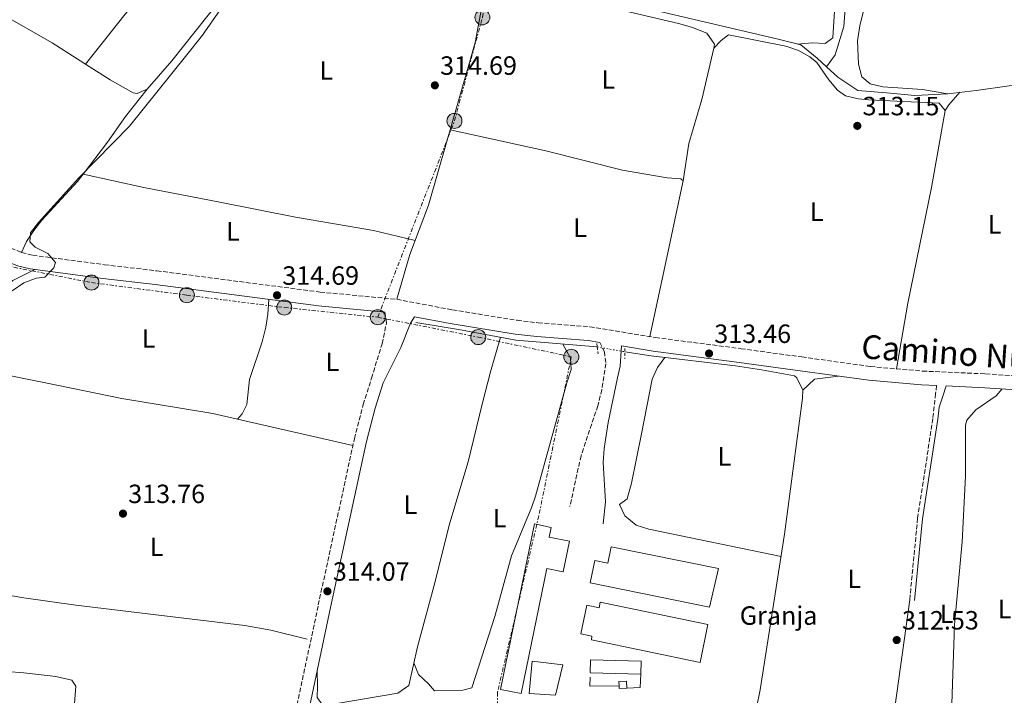
# Model space of a CAD drawing. Units: metres. Extents: x 594118 to 597570, y 4705937 to 4708296.
# Drawn here: x 595111 to 595485, y 4707538 to 4707794 of the extents above; entities that cross this region are included whole.
import ezdxf
from ezdxf.enums import TextEntityAlignment as Align

# ---------------------------------------------------------------- set-up
doc = ezdxf.new("R2010")
doc.units = ezdxf.units.M
doc.header["$MEASUREMENT"] = 0
for name, pattern in [('DGN Style 2', [1.7399219301090239, 1.043953158065414, -0.6959687720436097]), ('DGN Style 3', [2.435890702152634, 1.739921930109024, -0.6959687720436097]), ('DGN Style 5', [1.217945351076317, 0.5219765790327072, -0.6959687720436097]), ('DGN Style 7', [3.4798438602180486, 1.565929737098122, -0.6959687720436097, 0.5219765790327072, -0.6959687720436097])]:
    doc.linetypes.add(name, pattern=pattern)
for name, color, linetype, lineweight in [('Acequia sin especificar', 4, 'Continuous', 0), ('Balsa-alberca', 142, 'Continuous', 0), ('Camino', 7, 'DGN Style 3', 0), ('Canal lineal sin especificar', 4, 'Continuous', 13), ('Canal lineal sin especificar no visto', 4, 'DGN Style 5', 0), ('Caseta-cabaña', 1, 'Continuous', 0), ('Cota de punto acotado terreno', 7, 'Continuous', 0), ('Curva de nivel intermedia', 30, 'Continuous', 0), ('destino de construcciones', 7, 'Continuous', 0), ('Estanque', 4, 'Continuous', 0), ('Etiqueta de uso rústico', 92, 'Continuous', 0), ('Línea  de muro-pared o tapia', 1, 'Continuous', 13), ('Línea de cambio de uso (parcela vista)', 92, 'Continuous', 0), ('Línea eléctrica', 6, 'DGN Style 7', 0), ('Margen derecho', 7, 'Continuous', 0), ('Nave industrial', 1, 'Continuous', 13), ('Pontón-alcantarilla (pasos de agua)', 1, 'DGN Style 2', 0), ('Poste tendido eléctrico', 7, 'Continuous', 0), ('Punto acotado terreno (símbolo)', 7, 'Continuous', 0)]:
    doc.layers.add(name, color=color, linetype=linetype, lineweight=lineweight)
doc.styles.add('Style-Arial', font='arial.ttf')

# ---------------------------------------------------------------- blocks, each defined once
blk = doc.blocks.new('5PATER')
at = {"layer": 'Balsa-alberca', "linetype": 'Continuous', "lineweight": 0}
h = blk.add_hatch(color=51, dxfattribs=at)
edge = h.paths.add_edge_path()
edge.add_ellipse((0, 0), major_axis=(-0.1095731443231308, -0.1110710700762829), ratio=0.9994222409660317, start_angle=0, end_angle=360)
blk = doc.blocks.new('5PELE')
at = {"layer": 'Poste tendido eléctrico', "linetype": 'Continuous', "lineweight": 0}
h = blk.add_hatch(color=9, dxfattribs=at)
edge = h.paths.add_edge_path()
edge.add_arc((-2.000000476837158e-05, 0), 0.2850000000000001, 0, 360)
at = {"layer": 'Poste tendido eléctrico', "color": 252, "linetype": 'Continuous', "lineweight": 0}
blk.add_circle((-2.000000476837158e-05, 0), 0.2850000000000001, dxfattribs=at)

msp = doc.modelspace()

# ---------------------------------------------------------------- linework, layer by layer
at = {"layer": 'Acequia sin especificar', "color": 4, "linetype": 'Continuous', "lineweight": 0}
for points in [[(595401.5899999999, 4707846.859999999, 314.3300000000018), (595406.4000000004, 4707845.5, 314.3300000000018), (595417.5999999996, 4707841.680000001, 314.3300000000018), (595424.8200000003, 4707833, 314.0200000000041), (595425.1399999997, 4707805.58, 314.0200000000041), (595424.0300000003, 4707791.720000001, 313.7100000000065), (595420.75, 4707780.980000001, 313.3999999999942), (595417.5499999998, 4707776.430000001, 314.179999999993)], [(595340.9699999997, 4707668.350000001, 313.1000000000058), (595350.9199999999, 4707666.75, 313.1000000000058), (595383, 4707663.060000001, 313.1000000000058), (595392.8799999999, 4707661.550000001, 313.1000000000058), (595405.29, 4707659.189999999, 313.1000000000058), (595406.2300000006, 4707658.5, 313.1000000000058), (595408.4800000006, 4707653.800000001, 313.1000000000058), (595408.3600000005, 4707650.800000001, 313.1000000000058), (595401.6200000001, 4707599.15, 312.429999999993), (595392.2800000003, 4707540.02, 313.1000000000058), (595390.9600000001, 4707533.210000001, 312.9799999999959)]]:
    msp.add_polyline3d(points, dxfattribs=at)
at = {"layer": 'Camino', "color": 7, "linetype": 'DGN Style 3', "lineweight": 0}
for points in [[(595027.4099999992, 4707748.000000001, 318.3800000000048), (595031.2600000005, 4707744, 318.3600000000005), (595038.1600000004, 4707739.750000001, 317.7599999999948), (595080.64, 4707721.210000002, 316.6199999999953), (595097.0899999988, 4707713.120000001, 315.3899999999995), (595107.9899999975, 4707707.610000002, 315.2899999999936), (595112.0699999989, 4707706.010000001, 315.2899999999936), (595116.3200000003, 4707704.970000001, 315.2899999999936), (595143.5799999983, 4707701.380000002, 315.1499999999942), (595163.4099999988, 4707699.060000001, 313.770000000004), (595225.3799999993, 4707691.000000001, 314.3600000000006), (595254.4699999979, 4707688.25, 314.0599999999977), (595275.6399999994, 4707684.230000001, 314.3600000000006), (595300.1399999993, 4707680.300000002, 314.0700000000069), (595308.11, 4707679.34, 314.0500000000029), (595327.7399999971, 4707677.850000001, 314.0599999999977), (595352.5499999998, 4707673.75, 313.75), (595385.0799999984, 4707669.520000001, 312.820000000007), (595408.1799999991, 4707666.390000002, 313.4400000000023), (595434.2199999989, 4707662.740000002, 313.1300000000048), (595453.8900000007, 4707661.029999999, 313.1300000000048), (595477.8699999999, 4707659.970000003, 313.1300000000048), (595497.9999999999, 4707658.609999999, 313.1300000000048)], [(595216.6000000016, 4707534.390000001, 314.0599999999977), (595224.6499999983, 4707572.279999999, 313.75), (595238.3599999989, 4707635.350000001, 314.0599999999977), (595241.6999999983, 4707648.32, 314.0599999999977), (595244.87, 4707658.330000003, 314.0599999999977), (595248.8900000011, 4707671.41, 314.0599999999977), (595250.5199999983, 4707679.369999999, 314.3600000000006), (595249.8900000001, 4707683.41, 314.3699999999956)], [(595331.4400000008, 4707671.91, 313.75), (595333.2199999979, 4707668.390000002, 313.75), (595333.780000001, 4707663.790000002, 313.4400000000023), (595332.2299999997, 4707653.960000002, 312.9600000000065), (595330.7199999989, 4707647.880000004, 312.820000000007), (595324.3599999998, 4707628.900000001, 313.1100000000007), (595320.1099999985, 4707609.600000001, 313.1300000000048)], [(595459.2699999985, 4707655.529999999, 312.3800000000047), (595458.8799999974, 4707652.470000002, 313.1300000000048), (595458.3399999987, 4707647.529999999, 313.2299999999959), (595457.8500000014, 4707643.020000001, 312.820000000007), (595452.079999998, 4707605.220000002, 312.820000000007), (595449.0599999982, 4707574.180000001, 312.820000000007)]]:
    msp.add_polyline3d(points, dxfattribs=at)
at = {"layer": 'Canal lineal sin especificar', "color": 4, "linetype": 'Continuous', "lineweight": 13}
for points in [[(595207.4500000002, 4708010.119999999, 315.25), (595200.9199999999, 4708001.57, 316.179999999993), (595179.54, 4707969.34, 316.179999999993), (595167.6799999997, 4707952.189999999, 316.4900000000052), (595156.29, 4707934.5, 316.8000000000029), (595141.25, 4707912.390000001, 316.179999999993), (595129.04, 4707894.800000001, 317.1000000000058), (595125.3899999997, 4707887.189999999, 316.8000000000029), (595127.0199999996, 4707885.199999999, 316.4900000000052), (595136.5499999998, 4707880.380000001, 315.8699999999953), (595153.1500000004, 4707871.439999999, 315.5599999999977), (595174.4000000004, 4707860.279999999, 315.8699999999953), (595195.2999999998, 4707848.67, 314.9400000000023), (595210.3799999999, 4707840.74, 314.9400000000023), (595262.6399999997, 4707821.58, 314.6399999999995), (595282.5099999999, 4707815.230000001, 314.6399999999995), (595302.2599999999, 4707809.850000001, 314.6399999999995), (595353.2699999996, 4707797.699999999, 313.3999999999942), (595399.1399999997, 4707786.92, 313.3999999999942), (595407.7599999999, 4707784.779999999, 313.7100000000065), (595413.9400000004, 4707779.76, 314.3300000000018), (595417.5499999998, 4707776.430000001, 314.179999999993)], [(595417.5499999998, 4707776.430000001, 314.179999999993), (595421.7699999996, 4707772.539999999, 314.0200000000041), (595429.3499999996, 4707767.49, 313.7100000000065), (595440.2000000002, 4707766.609999999, 314.6399999999995), (595451.0700000003, 4707765.529999999, 314.0200000000041), (595463.5199999996, 4707766.24, 313.7100000000065), (595474.3099999996, 4707767.539999999, 314.0200000000041), (595486.8300000001, 4707769.25, 313.7100000000065), (595510.9299999997, 4707770.77, 314.0200000000041), (595516.3700000001, 4707771.83, 314.0200000000041), (595529.0800000001, 4707775.350000001, 314.0200000000041), (595534.5300000003, 4707773.02, 314.0200000000041), (595535.0199999996, 4707765.720000001, 314.6399999999995), (595534.5499999998, 4707731.640000001, 313.7100000000065), (595533.9000000004, 4707717.230000001, 314.3300000000018), (595532.6500000004, 4707704.550000001, 314.0200000000041), (595533.0999999996, 4707694.25, 313.7100000000065), (595533.5499999998, 4707692.119999999, 313.3999999999942), (595538.3099999996, 4707687.32, 313.0899999999965), (595544.9199999999, 4707678.77, 313.3999999999942), (595556.5, 4707666.83, 313.3999999999942), (595563.79, 4707657.57, 313.3999999999942), (595565.2999999998, 4707652.730000001, 313.3999999999942)], [(595261.6399999997, 4707679.449999999, 313.7100000000065), (595278.6799999997, 4707676.730000001, 313.3999999999942), (595299.6600000003, 4707672.699999999, 313.1000000000058), (595330.5300000003, 4707670.180000001, 313.1000000000058)], [(595080.4600000001, 4707580.27, 313.7100000000065), (595080.8300000001, 4707580.029999999, 313.7100000000065), (595085.7800000003, 4707579.119999999, 313.570000000007), (595089.9100000003, 4707578.930000001, 313.3999999999942), (595112.8799999999, 4707574.939999999, 312.7899999999936), (595132.6799999997, 4707572.15, 313.3999999999942), (595196.75, 4707564.449999999, 311.9100000000035), (595206.6200000001, 4707562.720000001, 311.9900000000052), (595220.4299999997, 4707559.27, 313.3999999999942)]]:
    msp.add_polyline3d(points, dxfattribs=at)
at = {"layer": 'Canal lineal sin especificar no visto', "color": 4, "linetype": 'DGN Style 5', "lineweight": 0, "elevation": 313.1000000000058, "flags": 128}
msp.add_lwpolyline([(595330.5300000003, 4707670.180000001), (595340.9699999997, 4707668.350000001)], dxfattribs=at)
at = {"layer": 'Caseta-cabaña', "color": 1, "linetype": 'Continuous', "lineweight": 0, "extrusion": (0.1053722590818574, 0.004492615670023538, 0.9944226985645628), "elevation": 84194.83232960996, "flags": 128}
msp.add_lwpolyline([(4677908.15267233, -790859.3267563381), (4677908.157164373, -790856.3878994484), (4677909.157960588, -790856.3905180282), (4677910.729517346, -790856.3874758544), (4677910.735016227, -790859.3267563381), (4677908.15267233, -790859.3267563381)], close=True, dxfattribs=at)
at = {"layer": 'Caseta-cabaña', "color": 1, "linetype": 'Continuous', "lineweight": 0, "extrusion": (0.1053722590818574, 0.004492615670023538, 0.9944226985645628), "elevation": 84194.83234900988, "flags": 128}
msp.add_lwpolyline([(4677909.157960588, -790856.3905180282), (4677910.729517346, -790856.3874758544), (4677910.735016227, -790859.3267563381), (4677908.15267233, -790859.3267563381)], dxfattribs=at)
at = {"layer": 'Caseta-cabaña', "color": 1, "linetype": 'Continuous', "lineweight": 0, "extrusion": (0.105398843928068, 0.004215953757122719, 0.9944210926124529), "elevation": 82908.26160029465, "flags": 128}
msp.add_lwpolyline([(4679984.597919856, -778615.6386354936), (4679984.594722414, -778612.6997769098), (4679985.595522095, -778612.6997769098)], dxfattribs=at)
at = {"layer": 'Curva de nivel intermedia', "color": 30, "linetype": 'Continuous', "lineweight": 0, "elevation": 315.0000000000001, "flags": 128}
msp.add_lwpolyline([(595194.1600000004, 4707807.850000001), (595180.6800000002, 4707788.539999999), (595174.3299999998, 4707780.349999998), (595152.9900000006, 4707753.899999999), (595133.8399999996, 4707734.38), (595118.5100000007, 4707717.460000001), (595115.4599999997, 4707713.500000001), (595115.1700000013, 4707710.05), (595117.2000000009, 4707708.09), (595122.0600000002, 4707705.659999999), (595124.91, 4707702.26), (595124.2700000008, 4707700.140000001), (595120.9500000017, 4707696.649999999), (595117.6500000001, 4707696.249999999), (595112.9699999997, 4707694.510000001), (595108.5300000006, 4707691.529999998)], dxfattribs=at)
at = {"layer": 'Estanque', "color": 4, "linetype": 'Continuous', "lineweight": 0}
msp.add_polyline3d([(595317.4699999997, 4707549.600000001, 314.6000000000058), (595314.6799999997, 4707538.119999999, 314.3000000000029), (595304.6600000003, 4707538.699999999, 314.3000000000029), (595305.7699999996, 4707550.970000001, 314.3000000000029)], close=True, dxfattribs=at)
msp.add_polyline3d([(595304.6600000003, 4707538.699999999, 314.3000000000029), (595305.7699999996, 4707550.970000001, 314.3000000000029), (595317.4699999997, 4707549.600000001, 314.6000000000058), (595314.6799999997, 4707538.119999999, 314.3000000000029), (595304.6600000003, 4707538.699999999, 314.3000000000029)], dxfattribs=at)
at = {"layer": 'Línea  de muro-pared o tapia', "color": 1, "linetype": 'Continuous', "lineweight": 13, "elevation": 314.9100000000034, "flags": 128}
msp.add_lwpolyline([(595338.8099999996, 4707541.640000001), (595327.6799999997, 4707541.49), (595327.8700000001, 4707544.890000001)], dxfattribs=at)
at = {"layer": 'Línea  de muro-pared o tapia', "color": 1, "linetype": 'Continuous', "lineweight": 13, "extrusion": (-0.06113483835670498, 0.002323123863385056, 0.998126812902356), "elevation": -25145.60248387971, "flags": 128}
msp.add_lwpolyline([(-4726757.689230915, 415399.6622900408), (-4726752.685622217, 415399.6622900407), (-4726752.263267047, 415394.5951886885)], dxfattribs=at)
at = {"layer": 'Línea de cambio de uso (parcela vista)', "color": 92, "linetype": 'Continuous', "lineweight": 0, "flags": 128}
for points, elevation in [([(595202.54, 4707822.539999999), (595201.6200000001, 4707820.24), (595195.6399999997, 4707812.220000001), (595169.0300000003, 4707778.76), (595159.7699999996, 4707768.029999999)], 315.4900000000052), ([(595194.0247999998, 4707642.785499999), (595237.7999999998, 4707632.74)], 314.070000000007)]:
    msp.add_lwpolyline(points, dxfattribs=dict(at, elevation=elevation))
at = {"layer": 'Línea de cambio de uso (parcela vista)', "color": 92, "linetype": 'Continuous', "lineweight": 0, "extrusion": (-0.2339405614476498, 0.1447167193661742, 0.9614202436216175), "elevation": 542290.5594208399, "flags": 128}
msp.add_lwpolyline([(-4316899.934053931, -1894168.683598093), (-4316902.462175764, -1894168.683598093), (-4316908.69427257, -1894167.556668906)], dxfattribs=at)
at = {"layer": 'Línea de cambio de uso (parcela vista)', "color": 92, "linetype": 'Continuous', "lineweight": 0, "extrusion": (0.01162794232337997, -0.08735371541376898, 0.9961094916527673), "elevation": -403996.1216817525, "flags": 128}
msp.add_lwpolyline([(1211374.723962321, 4570106.570786589), (1211379.699829788, 4570110.088547657), (1211388.870009721, 4570110.088547656)], dxfattribs=at)
at = {"layer": 'Línea de cambio de uso (parcela vista)', "color": 92, "linetype": 'Continuous', "lineweight": 0, "extrusion": (0.08045670772999584, 0.09218997211233636, 0.9924856307388923), "elevation": 482197.1332159601, "flags": 128}
msp.add_lwpolyline([(2647002.614096961, -3908582.818649471), (2647002.614096962, -3908582.826004741)], dxfattribs=at)
at = {"layer": 'Línea de cambio de uso (parcela vista)', "color": 92, "linetype": 'Continuous', "lineweight": 0}
for points in [[(595136.3499999996, 4707777.51, 315.7770000000019), (595123.6299999999, 4707785.560000001, 315.8000000000029), (595100.3399999999, 4707798.859999999, 315.4900000000052), (595086.9299999997, 4707805.41, 316.070000000007), (595085.7199999997, 4707806.25, 316.1100000000006), (595083.6200000001, 4707810.800000001, 316.1000000000058), (595083.0800000001, 4707816.99, 316.3800000000047), (595083.4400000004, 4707818.51, 316.4199999999983), (595085.4800000006, 4707823.08, 316.4199999999983), (595091.5199999996, 4707833.480000001, 316.4199999999983), (595103.5099999999, 4707851.09, 316.1100000000006), (595114.6900000004, 4707866.26, 316.4199999999983), (595121.7699999996, 4707876.859999999, 316.4199999999983), (595124.5, 4707878.980000001, 315.8000000000029), (595129.1100000005, 4707877.289999999, 315.75), (595147.4299999997, 4707868.619999999, 316.1100000000006), (595160.3700000001, 4707862.02, 315.8000000000029), (595164.5099999999, 4707859.230000001, 315.8000000000029)], [(595136.3499999996, 4707777.51, 315.8000000000029), (595151.4400000004, 4707796.449999999, 315.5200000000041), (595168.6600000003, 4707816.430000001, 315.8000000000029), (595178.2400000002, 4707827.99, 315.5200000000041), (595186.8871999999, 4707836.497300001, 315.4900000000052)], [(595406.5, 4707785.09, 314.570000000007), (595412.0199999996, 4707785.560000001, 314.570000000007), (595417.0099999999, 4707785.359999999, 314.2599999999948), (595419.9400000004, 4707787.51, 314.2599999999948), (595421.2999999998, 4707810.100000001, 314.4499999999971), (595423.1200000001, 4707827.09, 314.570000000007), (595422.6100000005, 4707835.66, 314.570000000007)], [(595463.5199999996, 4707766.24, 313.8899999999995), (595453.9699999997, 4707767.869999999, 313.2700000000041), (595438.9299999997, 4707768.84, 313.5800000000018), (595434.0199999996, 4707770.060000001, 313.6000000000058), (595430.9100000003, 4707772.65, 313.5800000000018), (595429.6399999997, 4707777.51, 313.320000000007), (595429.25, 4707786.380000001, 313.5800000000018), (595430.1600000003, 4707792.060000001, 313.2700000000041), (595435.3499999996, 4707813.380000001, 313.5800000000018), (595437.2999999998, 4707817, 313.5800000000018), (595441.6600000003, 4707819.449999999, 313.5800000000018), (595444.3200000003, 4707821.439999999, 313.5800000000018)], [(595290.1500000004, 4707813.15, 314.8699999999953), (595286.9900000002, 4707800.470000001, 314.4499999999971), (595284.1799999997, 4707785.720000001, 314.5599999999977), (595282.0800000001, 4707778.08, 314.5200000000041), (595274.6403999999, 4707752.5099, 314.3119000000006)], [(595374.7100000001, 4707783.539999999, 313.9499999999971), (595374.9600000001, 4707785.119999999, 313.9400000000023), (595372.1500000004, 4707789.289999999, 313.9400000000023), (595366.6900000004, 4707791.430000001, 313.9400000000023), (595361.9000000004, 4707792.720000001, 313.9400000000023), (595322.0999999996, 4707802.26, 314.0200000000041), (595298.79, 4707807.5, 314.4400000000023), (595294.8200000003, 4707807.869999999, 314.5599999999977), (595290.1500000004, 4707805.970000001, 314.5599999999977), (595287.5599999996, 4707802.74, 314.5599999999977)], [(595374.7100000001, 4707783.539999999, 314.25), (595377.54, 4707786.470000001, 314.25), (595380.2699999996, 4707788.59, 313.9400000000023), (595402.0800000001, 4707784.25, 313.9400000000023), (595406.8399999999, 4707782.720000001, 313.9400000000023), (595411.2100000001, 4707780.199999999, 313.9400000000023), (595413.7699999996, 4707778.100000001, 313.9400000000023), (595418.3499999996, 4707771.49, 313.9400000000023), (595421.6100000005, 4707767.619999999, 313.9400000000023), (595424.6500000004, 4707765.49, 313.9400000000023), (595429.54, 4707764.300000001, 313.7599999999948), (595433.5800000001, 4707763.980000001, 313.6300000000047), (595460.2100000001, 4707762.619999999, 313.9400000000023), (595462.5300000003, 4707759.91, 313.9400000000023)], [(595363.1299999999, 4707733.15, 313.9400000000023), (595365.3200000003, 4707747.359999999, 313.9799999999959), (595370.1500000004, 4707764.039999999, 314.25), (595374.7100000001, 4707783.539999999, 313.9499999999971)], [(595159.7699999996, 4707768.029999999, 315.4900000000052), (595155.9900000002, 4707766.380000001, 315.4900000000052), (595154.3799999999, 4707766.58, 315.4900000000052), (595145.7199999997, 4707771.58, 315.7599999999948), (595136.3499999996, 4707777.51, 315.7770000000019)], [(595159.7699999996, 4707768.029999999, 315.179999999993), (595151.5499999998, 4707757.66, 314.8500000000058), (595144.6900000004, 4707747.9, 315.179999999993), (595135.4595999997, 4707735.760299999, 314.6748999999982)], [(595462.5300000003, 4707759.91, 313.9400000000023), (595457.3099999996, 4707730.630000001, 313.9400000000023), (595448.3700000001, 4707686.730000001, 313.6300000000047), (595444.0499999998, 4707661.880000001, 313.6300000000047)], [(595274.6403999999, 4707752.5099, 314.3119000000006), (595273.5, 4707748.59, 314.2799999999988), (595266.4900000002, 4707723.939999999, 314.8699999999953), (595259.4400000004, 4707705.220000001, 314.2400000000052), (595254.4699999997, 4707688.25, 314.5599999999977)], [(595274.6403999999, 4707752.5099, 313.6300000000047), (595311.0099999999, 4707744.57, 313.9400000000023), (595340.1100000005, 4707737.25, 313.6600000000035), (595357, 4707734.4, 313.320000000007), (595362.2699999996, 4707733.92, 313.5399999999936), (595363.1299999999, 4707733.15, 313.6300000000047)], [(595135.4595999997, 4707735.760299999, 314.6748999999982), (595133.3600000005, 4707733, 314.5599999999977), (595119.8200000003, 4707718.24, 314.8699999999953), (595116.6699999999, 4707714.350000001, 315.3500000000058), (595114, 4707710.140000001, 315.7899999999936), (595112.0700000003, 4707706.01, 315.8000000000029)], [(595135.4595999997, 4707735.760299999, 314.5599999999977), (595158.5300000003, 4707730.730000001, 314.5599999999977), (595187.29, 4707725.130000001, 314.5299999999988), (595216.0300000003, 4707719.430000001, 313.9400000000023), (595245.5999999996, 4707714.369999999, 314.2400000000052), (595261.4299999997, 4707710.51, 314.25)], [(595363.1299999999, 4707733.15, 313.6300000000047), (595362.4800000006, 4707730.279999999, 313.9400000000023), (595356.1500000004, 4707700.52, 313.5299999999988), (595350.4199999999, 4707674.100000001, 313.9400000000023)], [(595117.1699999999, 4707699.550000001, 315), (595108.7199999997, 4707695.350000001, 314.6900000000023), (595104.9800000006, 4707692, 314.6600000000035), (595103.5999999996, 4707689.960000001, 314.6900000000023), (595099.5800000001, 4707682.109999999, 315), (595094.0700000003, 4707673.279999999, 314.6900000000023), (595092.2599999999, 4707666.9, 315), (595092.3700000001, 4707664.32, 314.6900000000023), (595094.1500000004, 4707662.75, 314.6900000000023), (595101.5899999999, 4707660.460000001, 314.6900000000023), (595121.2000000002, 4707656.57, 314.1199999999953), (595150.1399999997, 4707650.600000001, 314.070000000007), (595184.6799999997, 4707644.930000001, 314.070000000007), (595194.0247999998, 4707642.785499999, 314.070000000007)], [(595194.0247999998, 4707642.785499999, 314.6891000000033), (595195.7699999996, 4707644.779999999, 314.3800000000047), (595197.5199999996, 4707648.380000001, 314.3800000000047), (595198.5700000003, 4707657.859999999, 314.3800000000047), (595203.3499999996, 4707672.07, 314.3800000000047), (595204.7199999997, 4707677.66, 314.3800000000047), (595205.5800000001, 4707682.59, 314.3800000000047), (595205.8600000005, 4707688.24, 314.3800000000047)], [(595293.75, 4707673.84, 314.3000000000029), (595290.0199999996, 4707660.789999999, 313.1600000000035), (595286.8499999996, 4707648.529999999, 313.679999999993), (595281.54, 4707626.600000001, 313.679999999993), (595274.5800000001, 4707603.470000001, 313.679999999993), (595268.5499999998, 4707579.26, 313.0599999999977), (595262.3499999996, 4707556.430000001, 313.3699999999953), (595258.9600000001, 4707541.689999999, 313.3699999999953), (595254.8499999996, 4707538.82, 313.3699999999953), (595226.4600000001, 4707533.99, 313.679999999993), (595224.29, 4707537.109999999, 313.679999999993), (595224.3600000005, 4707541.5, 313.679999999993), (595224.2000000002, 4707547.33, 314.3000000000029)], [(595260.9400000004, 4707550.289999999, 313.0599999999977), (595262.6600000003, 4707545.92, 313.3699999999953), (595266.4600000001, 4707542.4, 313.3699999999953), (595268.7800000003, 4707539.689999999, 313.0599999999977), (595279.4900000002, 4707539.99, 313.0599999999977), (595282.9699999997, 4707540.810000001, 313.0599999999977), (595291.6399999997, 4707567.92, 312.75), (595298.0099999999, 4707590.980000001, 313.3699999999953), (595305.6799999997, 4707609.460000001, 313.1000000000058), (595307.0199999996, 4707613.550000001, 313.0599999999977), (595318.9400000004, 4707656.58, 313.3699999999953), (595320.6399999997, 4707661.630000001, 313.5599999999977), (595320.4000000004, 4707665.91, 313.679999999993), (595317.4000000004, 4707671.25, 313.679999999993)], [(595356.0999999996, 4707666.15, 313.3699999999953), (595353.3700000001, 4707662.439999999, 313.3699999999953), (595351.29, 4707657.91, 313.3699999999953), (595347.2599999999, 4707637.230000001, 312.4400000000023), (595343.5499999998, 4707618.470000001, 313.0599999999977), (595341.8899999997, 4707612.5, 313.0599999999977), (595338.9600000001, 4707610.359999999, 313.0599999999977), (595340.9900000002, 4707606.100000001, 313.0599999999977), (595345.25, 4707602.57, 313.0599999999977), (595350.0899999999, 4707601.039999999, 312.9199999999983), (595400.2699999996, 4707590.630000001, 313.3699999999953)], [(595484.0899999999, 4707654.279999999, 313.0599999999977), (595481.8300000001, 4707651.619999999, 313.0599999999977), (595474.1100000005, 4707646.310000001, 313.0599999999977), (595470.79, 4707642.359999999, 313.0599999999977), (595470.2400000002, 4707640.470000001, 313.0599999999977), (595470.1799999997, 4707621.16, 313.0599999999977), (595468.9800000006, 4707596.189999999, 312.8300000000018), (595466.0499999998, 4707564.75, 312.7599999999948), (595465.0499999998, 4707534.77, 311.8300000000018), (595462.5999999996, 4707509.220000001, 312.1399999999995)], [(595442.7732999995, 4707512.2314, 312.4600000000065), (595441.9699999997, 4707518.880000001, 312.4600000000065), (595442.7300000006, 4707528.84, 312.7400000000052), (595449.0599999996, 4707574.180000001, 312.4600000000065)], [(595099.9604000002, 4707547.552999999, 314.4603000000061), (595112.9699999997, 4707546.49, 314.3500000000058), (595125.0700000003, 4707545.16, 314.3500000000058), (595131.2100000001, 4707543.710000001, 314.6499999999942), (595132.6699999999, 4707541.5, 314.6499999999942), (595131.8700000001, 4707531.66, 314.6499999999942), (595131.2300000006, 4707516.67, 315.25), (595131.4199999999, 4707499.130000001, 314.9600000000065)]]:
    msp.add_polyline3d(points, dxfattribs=at)
at = {"layer": 'Línea eléctrica', "color": 6, "linetype": 'DGN Style 7', "lineweight": 0}
for points in [[(595247.2300000008, 4707681.460000001, 314.3600000000006), (595276.3399999996, 4707755.960000002, 313.7400000000052), (595286.9200000009, 4707795.24, 314.4900000000052), (595295.1000000017, 4707839.600000001, 314.1900000000023), (595311.6000000017, 4707863.38, 314.429999999993)], [(594950.5300000006, 4707773.98, 319.9700000000012), (594993.1900000013, 4707751.869999999, 319.179999999993), (595029.579999998, 4707735.57, 318.070000000007), (595064.3599999995, 4707719.470000001, 316.0299999999988), (595102.3099999984, 4707701.77, 316.1900000000023), (595138.5899999999, 4707694.61, 314.9900000000052), (595174.7899999986, 4707689.82, 313.9499999999971), (595211.7600000007, 4707685.130000001, 314.3699999999953), (595247.2300000008, 4707681.460000001, 314.3600000000006)], [(595247.2300000008, 4707681.460000001, 314.3600000000006), (595285.3500000018, 4707673.92, 313.9700000000012), (595320.6700000021, 4707666.440000001, 313.6900000000023), (595308.3500000018, 4707606.150000001, 313.1600000000035), (595292.6499999975, 4707539.140000001, 312.5599999999977), (595293.2399999975, 4707489.820000002, 312.2400000000052), (595289.600000001, 4707450.779999999, 312.25), (595282.1800000002, 4707425.600000001, 312.5299999999988)]]:
    msp.add_polyline3d(points, dxfattribs=at)
at = {"layer": 'Margen derecho', "color": 7, "linetype": 'Continuous', "lineweight": 0}
for points in [[(595022.1599999988, 4707739.970000002, 318.070000000007), (595024.5300000003, 4707740.250000001, 318.3800000000048), (595029.1999999996, 4707739.090000001, 318.3600000000005), (595035.7300000008, 4707735.080000001, 317.7599999999948), (595078.4299999995, 4707716.450000001, 316.6199999999953), (595094.7399999973, 4707708.42, 315.3899999999995), (595105.8399999995, 4707702.810000001, 315.2899999999936), (595110.4699999986, 4707700.99, 315.2899999999936), (595115.3500000002, 4707699.790000002, 315.2899999999936), (595142.9300000002, 4707696.16, 315.1499999999942), (595162.7699999996, 4707693.84, 313.770000000004), (595224.8000000003, 4707685.770000001, 314.3600000000006), (595249.8900000001, 4707683.41, 314.3699999999956)], [(595221.2699999987, 4707533.52, 314.0599999999977), (595229.2899999986, 4707571.28, 313.75), (595242.979999999, 4707634.25, 314.0599999999977), (595246.2600000004, 4707647.010000001, 314.0599999999977), (595249.2899999989, 4707656.540000001, 314.0599999999977), (595255.9299999997, 4707669.939999999, 314.0599999999977), (595259.6999999982, 4707679.210000001, 314.3600000000006), (595261.1800000002, 4707681.630000002, 314.3600000000006)], [(595261.1800000002, 4707681.630000002, 314.3600000000006), (595274.7299999997, 4707679.050000002, 314.3600000000006), (595299.4100000006, 4707675.090000001, 314.0700000000069), (595307.5899999992, 4707674.11, 314.0500000000029), (595327.1200000001, 4707672.630000004, 314.0599999999977), (595331.4400000008, 4707671.91, 313.75)], [(595332.7199999993, 4707603.040000003, 313.1300000000048), (595333.6799999982, 4707611.380000002, 312.800000000003), (595332.6999999991, 4707626.350000001, 313.1300000000048), (595333.1299999984, 4707631.600000001, 313.1399999999994), (595334.6000000013, 4707641.51, 313.1300000000048), (595338.1599999998, 4707658.41, 312.820000000007), (595339.1700000024, 4707662.890000002, 313.4400000000023), (595339.6900000009, 4707670.550000002, 313.800000000003), (595351.780000001, 4707668.550000001, 313.75), (595384.39, 4707664.310000001, 312.820000000007), (595407.4699999982, 4707661.180000001, 313.4400000000023), (595433.6199999999, 4707657.520000001, 313.1300000000048), (595453.550000001, 4707655.779999999, 313.1300000000048), (595459.2699999985, 4707655.529999999, 312.3800000000047)], [(595450.9299999991, 4707574.000000001, 312.820000000007), (595453.9499999988, 4707604.980000001, 312.820000000007), (595459.7100000011, 4707642.770000001, 312.820000000007), (595460.2099999995, 4707647.320000002, 313.2299999999959), (595461.62, 4707651.470000002, 313.1300000000048), (595462.8999999985, 4707655.37, 312.3500000000058), (595477.5799999969, 4707654.730000001, 313.1300000000048), (595497.5300000004, 4707653.37, 313.1300000000048), (595537.3500000001, 4707648.880000002, 312.820000000007), (595560.3500000001, 4707646.369999999, 313.1300000000048), (595570.3599999994, 4707646.140000002, 313.1300000000048), (595572.6000000011, 4707645.37, 313.1300000000048), (595575.6099999998, 4707641.420000001, 313.1300000000048), (595594.5799999975, 4707606.570000002, 313.5099999999947), (595597.120000001, 4707601.67, 313.1300000000048)]]:
    msp.add_polyline3d(points, dxfattribs=at)
at = {"layer": 'Nave industrial', "color": 1, "linetype": 'Continuous', "lineweight": 13}
for points in [[(595319.9299999997, 4707596.470000001, 319.2299999999959), (595317.5300000003, 4707584.84, 317.3800000000047), (595311.4199999999, 4707586.09, 316.1499999999942), (595301.6799999997, 4707538.730000001, 316.1499999999942), (595293.7400000002, 4707540.17, 315.5299999999988), (595306.6500000004, 4707603.01, 316.4600000000065), (595313.0099999999, 4707601.699999999, 316.4600000000065), (595312.2599999999, 4707598.039999999, 319.8500000000058)], [(595335.75, 4707594.380000001, 316.1499999999942), (595376.5300000003, 4707586.17, 316.7700000000041), (595373.1399999997, 4707571.439999999, 317.3800000000047), (595327.8499999996, 4707580.699999999, 316.4600000000065), (595329.5800000001, 4707589.199999999, 316.1499999999942), (595334.4800000006, 4707588.199999999, 316.4600000000065)], [(595331.6299999999, 4707573.289999999, 317.070000000007), (595372.4699999997, 4707564.82, 317.070000000007), (595369.5, 4707550.5, 317.070000000007), (595328.2699999996, 4707559.060000001, 316.1499999999942), (595328.4900000002, 4707560.460000001, 316.4600000000065), (595324.2800000003, 4707561.34, 315.8399999999965), (595326.5199999996, 4707572.17, 315.8399999999965), (595331.1900000004, 4707571.199999999, 315.8399999999965)], [(595347.1500000004, 4707550.99, 314.9100000000035), (595347.0300000003, 4707545.99, 315.2200000000012), (595327.8700000001, 4707546.470000001, 316.7599999999948), (595327.9900000002, 4707551.460000001, 316.4600000000065)]]:
    msp.add_polyline3d(points, close=True, dxfattribs=at)
for points in [[(595317.5300000003, 4707584.84, 317.3800000000047), (595311.4199999999, 4707586.09, 316.1499999999942), (595301.6799999997, 4707538.730000001, 316.1499999999942), (595293.7400000002, 4707540.17, 315.5299999999988), (595306.6500000004, 4707603.01, 316.4600000000065), (595313.0099999999, 4707601.699999999, 316.4600000000065), (595312.2599999999, 4707598.039999999, 319.8500000000058), (595319.9299999997, 4707596.470000001, 319.2299999999959), (595317.5300000003, 4707584.84, 317.3800000000047)], [(595373.1399999997, 4707571.439999999, 317.3800000000047), (595327.8499999996, 4707580.699999999, 316.4600000000065), (595329.5800000001, 4707589.199999999, 316.1499999999942), (595334.4800000006, 4707588.199999999, 316.4600000000065), (595335.75, 4707594.380000001, 316.1499999999942), (595376.5300000003, 4707586.17, 316.7700000000041), (595373.1399999997, 4707571.439999999, 317.3800000000047)], [(595331.6299999999, 4707573.289999999, 317.070000000007), (595331.1900000004, 4707571.199999999, 315.8399999999965), (595326.5199999996, 4707572.17, 315.8399999999965), (595324.2800000003, 4707561.34, 315.8399999999965), (595328.4900000002, 4707560.460000001, 316.4600000000065), (595328.2699999996, 4707559.060000001, 316.1499999999942), (595369.5, 4707550.5, 317.070000000007), (595372.4699999997, 4707564.82, 317.070000000007), (595331.6299999999, 4707573.289999999, 317.070000000007)], [(595347.0300000003, 4707545.99, 315.2200000000012), (595327.8700000001, 4707546.470000001, 316.7599999999948), (595327.9900000002, 4707551.460000001, 316.4600000000065), (595347.1500000004, 4707550.99, 314.9100000000035), (595347.0300000003, 4707545.99, 315.2200000000012)]]:
    msp.add_polyline3d(points, dxfattribs=at)
at = {"layer": 'Pontón-alcantarilla (pasos de agua)', "color": 1, "linetype": 'DGN Style 2', "lineweight": 0, "elevation": 325, "flags": 128}
for points in [[(595330.3700000001, 4707671.480000001), (595330.5300000003, 4707670.180000001)], [(595330.5300000003, 4707670.180000001), (595330.8399999999, 4707667.560000001)], [(595340.9500000002, 4707669.58), (595341.0300000003, 4707665.609999999)]]:
    msp.add_lwpolyline(points, dxfattribs=at)

# ---------------------------------------------------------------- block references
at = {"layer": 'Poste tendido eléctrico', "color": 7, "linetype": 'Continuous', "lineweight": 0, "xscale": 10, "yscale": 10, "zscale": 10}
for p in [(595286.9200000009, 4707795.24, 314.4900000000052), (595276.3399999996, 4707755.960000002, 313.7400000000052), (595138.5899999999, 4707694.61, 314.9900000000052), (595174.7899999986, 4707689.82, 313.9499999999971), (595211.7600000007, 4707685.130000001, 314.3699999999953), (595247.2300000008, 4707681.460000001, 314.3600000000006), (595285.3500000018, 4707673.92, 313.9700000000012), (595320.6700000021, 4707666.440000001, 313.6900000000023)]:
    msp.add_blockref('5PELE', p, dxfattribs=at)
at = {"layer": 'Punto acotado terreno (símbolo)', "color": 7, "linetype": 'Continuous', "lineweight": 0, "xscale": 10, "yscale": 10, "zscale": 10}
for p in [(595268.8999999982, 4707769.440000001, 314.6900000000023), (595429.1900000019, 4707754.070000002, 313.1499999999946), (595208.9999999999, 4707689.77, 314.6900000000023), (595372.9200000013, 4707667.690000001, 313.4600000000069), (595150.5499999998, 4707606.940000001, 313.7599999999948), (595228.1299999985, 4707577.470000002, 314.070000000007), (595444.1400000008, 4707558.970000002, 312.5299999999993)]:
    msp.add_blockref('5PATER', p, dxfattribs=at)

# ---------------------------------------------------------------- texts
at = {"color": 7, "linetype": 'Continuous', "lineweight": 0, "style": 'Style-Arial'}
msp.add_text('Camino Nuevo', height=9, rotation=355.94607, dxfattribs=at).set_placement((595472.4208407965, 4707662.933845874, 313.1100000000006), align=Align.CENTER)
at = {"layer": 'Cota de punto acotado terreno', "color": 7, "linetype": 'Continuous', "lineweight": 0, "style": 'Style-Arial'}
for s, p in [('314.69', (595270.8900000004, 4707773.439999999, 314.6900000000023)), ('313.15', (595431.1700000028, 4707758.07, 313.1499999999942)), ('314.69', (595210.9899999974, 4707693.77, 314.6900000000023)), ('313.46', (595374.8999999977, 4707671.689999999, 313.4600000000065)), ('313.76', (595152.5399999993, 4707610.939999999, 313.7599999999948)), ('314.07', (595230.1799999984, 4707581.470000001, 314.070000000007)), ('312.53', (595446.129999998, 4707562.970000003, 312.5299999999988))]:
    msp.add_text(s, height=7.000000000000002, dxfattribs=at).set_placement(p)
at = {"layer": 'destino de construcciones', "color": 7, "linetype": 'Continuous', "lineweight": 0, "style": 'Style-Arial'}
msp.add_text('Granja', height=7.000000000000002, dxfattribs=at).set_placement((595399.3073820265, 4707568.260010001, 313.25), align=Align.MIDDLE_CENTER)
at = {"layer": 'Etiqueta de uso rústico', "color": 92, "linetype": 'Continuous', "lineweight": 0, "style": 'Style-Arial'}
for p in [(595227.7014203786, 4707775.050010001, 314.0599999999977), (595334.7214203813, 4707771.660010001, 313.8099999999977), (595413.8014203798, 4707721.510009999, 313.2899999999936), (595324.0014203792, 4707715.45001, 313.8600000000006), (595481.2314203785, 4707716.720010002, 313.6199999999953), (595192.28142038, 4707714.070010001, 314.3699999999953), (595160.3014203788, 4707673.42001, 313.9199999999983), (595230.0214203787, 4707664.520009999, 314.1900000000023), (595378.7714203779, 4707628.680010001, 312.7799999999988), (595259.6114203781, 4707610.320010001, 313.9100000000035), (595293.4514203788, 4707605.250010001, 313.3600000000006), (595163.3214203788, 4707594.340010001, 313.8500000000058), (595428.0214203777, 4707582.17001, 313.070000000007), (595463.0514203798, 4707568.890010001, 312.7799999999988), (595485.1114203787, 4707570.750010001, 312.8800000000047)]:
    msp.add_text('L', height=7.000000000000002, dxfattribs=at).set_placement(p, align=Align.MIDDLE_CENTER)

doc.saveas('drawing.dxf')
